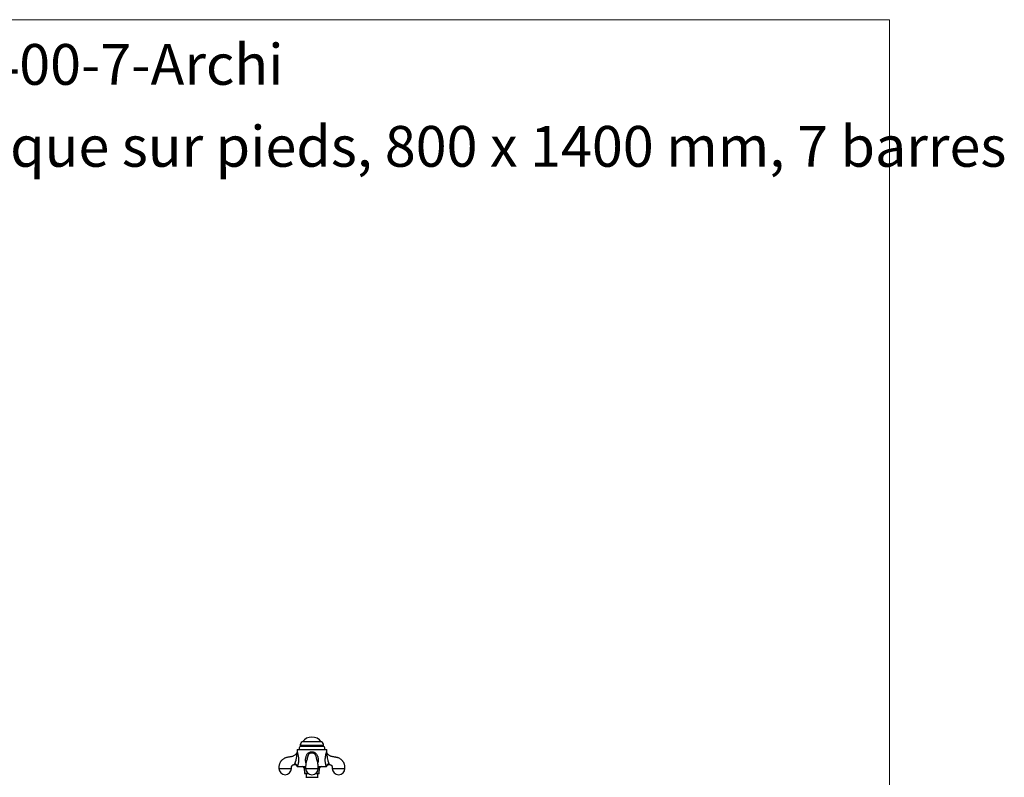
# Model space of a CAD drawing. Units: millimetres. Extents: x 10 to 210, y 13 to 287.
# Drawn here: x 125 to 210, y 222 to 287 of the extents above; entities that cross this region are included whole.
import ezdxf

# ---------------------------------------------------------------- set-up
doc = ezdxf.new("R2010")
doc.units = ezdxf.units.MM
doc.styles.add('SLDTEXTSTYLE0', font='TXT', dxfattribs={"width": 0.7})

msp = doc.modelspace()

# ---------------------------------------------------------------- linework, layer by layer
at = {"color": 7, "linetype": 'Continuous', "lineweight": 18}
for p, q in [((10, 287), (200, 287)), ((200, 287), (200, 12.74078))]:
    msp.add_line(p, q, dxfattribs=at)
at = {"color": 7, "linetype": 'Continuous', "lineweight": 25}
for p, q in [((149.45103, 224.70299), (149.45103, 224.62137)), ((151.29499, 225.03804), (149.61999, 225.03804)), ((151.46396, 224.62137), (151.46396, 224.70299)), ((149.18666, 224.32971), (149.18666, 224.17159)), ((149.18666, 224.17159), (149.18709, 224.17059)), ((149.19782, 224.37137), (151.71716, 224.37137)), ((151.46396, 224.62137), (149.45103, 224.62137)), ((151.72782, 224.17041), (151.72812, 224.1711)), ((151.72833, 224.1711), (151.72833, 224.32971)), ((151.75575, 224.0674), (151.75565, 224.06718)), ((150.87396, 223.53073), (150.86882, 223.56978)), ((149.20626, 222.91304), (149.91823, 222.91304)), ((149.79083, 222.79821), (149.83062, 222.311)), ((150.17014, 222.28804), (149.85553, 222.28804)), ((149.95749, 222.28804), (149.95749, 221.98156)), ((151.05945, 222.28804), (150.74484, 222.28804)), ((150.95749, 221.98156), (150.95749, 222.28804)), ((150.99627, 222.91304), (151.70872, 222.91304)), ((151.08437, 222.311), (151.12416, 222.79821)), ((149.93249, 221.98156), (150.98249, 221.98156))]:
    msp.add_line(p, q, dxfattribs=at)
at = {"color": 1, "linetype": 'Continuous', "lineweight": 25}
for p, q in [((151.46396, 224.70299), (149.45103, 224.70299)), ((151.72833, 224.32971), (149.18666, 224.32971)), ((149.91383, 222.79821), (149.79083, 222.79821)), ((150.13635, 222.311), (149.83062, 222.311)), ((151.08437, 222.311), (150.77863, 222.311)), ((151.12416, 222.79821), (151.0009, 222.79821))]:
    msp.add_line(p, q, dxfattribs=at)
at = {"color": 1, "linetype": 'Continuous', "lineweight": 25, "flags": 128}
msp.add_lwpolyline([(151.75565, 224.06718), (151.75423, 224.06392), (151.7494, 224.05169), (151.7424, 224.02866), (151.73806, 224.00722), (151.735, 223.97927), (151.735, 223.9251), (151.74242, 223.85161), (151.75489, 223.77359), (151.7755, 223.6611), (151.79641, 223.54516), (151.8141, 223.43784), (151.8141, 223.43784), (151.8141, 223.43784)], dxfattribs=at)
at = {"color": 7, "linetype": 'Continuous', "lineweight": 25}
for centre, radius, start, end in [((149.86769, 224.70299), 0.41667, 126.475836, 180), ((150.45749, 224.40868), 1.0252, 37.8716518, 142.1283482), ((151.04729, 224.70299), 0.41667, 0, 53.524164), ((149.26999, 224.32971), 0.08333, 150, 180), ((149.49916, 224.4793), 0.15, 108.7160655, 226.0170369), ((151.41583, 224.4793), 0.15, 313.9829631, 71.2839345), ((151.64499, 224.32971), 0.08333, 0, 30), ((148.99104, 222.89395), 0.21607, 5.0695094, 90.6793437), ((151.92394, 222.89395), 0.21607, 89.3206615, 174.9304912), ((148.16583, 222.74721), 0.54167, 180.0936663, 0), ((149.66624, 222.78804), 0.125, 4.6690589, 90), ((149.85553, 222.31304), 0.025, 184.6690589, 270), ((150.45749, 222.74721), 0.54167, 180.0936666, 0), ((151.05945, 222.31304), 0.025, 270, 355.3309411), ((151.24874, 222.78804), 0.125, 90, 175.3309411), ((152.74916, 222.74721), 0.54167, 180.0936663, 0)]:
    msp.add_arc(centre, radius, start, end, dxfattribs=at)
for points, knots in [([(149.15982, 224.06935), (149.15278, 224.05753), (149.13397, 224.026), (149.10049, 223.98156), (149.06051, 223.93755), (149.00938, 223.89011), (148.93902, 223.8387), (148.84587, 223.79089), (148.74228, 223.75776), (148.63231, 223.74106), (148.51798, 223.71997), (148.39961, 223.70039), (148.28816, 223.6817), (148.19143, 223.65023), (148.11148, 223.61528), (148.0313, 223.5706), (147.95146, 223.51423), (147.88584, 223.45482), (147.8384, 223.40349), (147.80267, 223.35988), (147.76432, 223.30614), (147.72265, 223.23614), (147.68094, 223.14606), (147.64995, 223.04895), (147.63054, 222.94924), (147.62257, 222.85103), (147.62361, 222.78233), (147.62416, 222.74637)], [0, 0, 0, 0, 0.01842082, 0.04917929, 0.07433432, 0.0980202, 0.14253174, 0.19061501, 0.23771295, 0.28752812, 0.33944894, 0.39350502, 0.44835853, 0.49056683, 0.52941488, 0.56512121, 0.6133744, 0.66004122, 0.68342776, 0.70697152, 0.73553909, 0.77181726, 0.81595553, 0.86826452, 0.90796757, 0.95183453, 1, 1, 1, 1]), ([(149.10089, 223.43784), (149.10089, 223.43784), (149.10415, 223.45912), (149.11284, 223.51297), (149.12799, 223.59883), (149.14552, 223.69387), (149.16287, 223.787), (149.17509, 223.86481), (149.18074, 223.92717), (149.18111, 223.96736), (149.1784, 223.99991), (149.17391, 224.02493), (149.16762, 224.04667), (149.16085, 224.06413), (149.15969, 224.06652), (149.15902, 224.0679)], [0, 0, 0, 0, 0.00000574, 0.07506597, 0.19015754, 0.30622004, 0.41998889, 0.53460056, 0.59932309, 0.6655259, 0.70624997, 0.76240899, 0.82050354, 0.89634475, 1, 1, 1, 1]), ([(149.18688, 224.17059), (149.18696, 224.16767), (149.18727, 224.15561), (149.18424, 224.1334), (149.17665, 224.10439), (149.16794, 224.08192), (149.16044, 224.07038), (149.15879, 224.06783)], [0, 0, 0, 0, 0.08161731, 0.3378896, 0.6184088, 0.91579402, 1, 1, 1, 1]), ([(151.75627, 224.06752), (151.75291, 224.07329), (151.7447, 224.08738), (151.73605, 224.11142), (151.73005, 224.13792), (151.72763, 224.15765), (151.72793, 224.16824), (151.72799, 224.17041)], [0, 0, 0, 0, 0.18469692, 0.45163698, 0.70359966, 0.93928204, 1, 1, 1, 1]), ([(153.29083, 222.74637), (153.29127, 222.77812), (153.29212, 222.83873), (153.28705, 222.92529), (153.273, 223.01303), (153.25035, 223.09834), (153.2199, 223.17753), (153.18878, 223.2412), (153.15721, 223.29532), (153.12348, 223.34497), (153.07407, 223.40799), (153.0043, 223.48032), (152.90936, 223.55503), (152.80335, 223.61707), (152.69862, 223.66012), (152.59692, 223.68751), (152.50077, 223.70251), (152.39985, 223.71965), (152.29733, 223.73828), (152.19695, 223.75405), (152.10473, 223.77789), (152.02463, 223.8127), (151.95525, 223.85342), (151.8842, 223.90735), (151.8325, 223.95972), (151.79487, 224.00784), (151.7746, 224.03649), (151.76226, 224.05768), (151.75638, 224.06778)], [0, 0, 0, 0, 0.04258109, 0.08127118, 0.11610816, 0.16158989, 0.19936867, 0.22971101, 0.25652951, 0.28333161, 0.31014498, 0.36385758, 0.41764737, 0.47166418, 0.52808235, 0.56895504, 0.61262373, 0.65849236, 0.70626734, 0.75233943, 0.79475701, 0.83358151, 0.8690616, 0.9024084, 0.95298577, 0.96713156, 0.98433342, 1, 1, 1, 1]), ([(148.70749, 222.74637), (148.70715, 222.76772), (148.70649, 222.80804), (148.70754, 222.86515), (148.71995, 222.91389), (148.7383, 222.95322), (148.7594, 222.98397), (148.78699, 223.01425), (148.82131, 223.04127), (148.85828, 223.06014), (148.89081, 223.07125), (148.92616, 223.07909), (148.9574, 223.07978), (148.97735, 223.07977), (148.9808, 223.07977)], [0, 0, 0, 0, 0.12840599, 0.2425631, 0.34182899, 0.42808291, 0.50218836, 0.56502493, 0.67377928, 0.76258724, 0.81310083, 0.8800969, 0.97925737, 1, 1, 1, 1]), ([(148.98069, 223.0797), (148.99167, 223.07927), (149.01534, 223.07834), (149.05003, 223.06922), (149.08286, 223.05451), (149.11109, 223.03555), (149.13466, 223.01365), (149.15363, 222.98976), (149.16831, 222.96485), (149.17852, 222.93969), (149.18397, 222.92237), (149.1853, 222.91349), (149.18537, 222.913)], [0, 0, 0, 0, 0.11513488, 0.24818696, 0.37337548, 0.49147056, 0.60348064, 0.7098524, 0.8106814, 0.90579367, 0.99476239, 1, 1, 1, 1]), ([(148.98848, 223.11), (148.99094, 223.11701), (148.9959, 223.13119), (149.00645, 223.16131), (149.0197, 223.19849), (149.03564, 223.24375), (149.05483, 223.29785), (149.07705, 223.36372), (149.09246, 223.41148), (149.10088, 223.43784), (149.10089, 223.43784)], [0, 0, 0, 0, 0.13117479, 0.26530352, 0.39097136, 0.52085323, 0.66479242, 0.81429501, 0.99998882, 1, 1, 1, 1]), ([(150.06046, 223.64978), (150.05804, 223.64035), (150.0524, 223.61834), (150.04699, 223.58143), (150.04211, 223.5452), (150.03797, 223.51433), (150.0355, 223.49921), (150.03364, 223.48924), (150.03137, 223.48011), (150.03114, 223.48647), (150.02627, 223.47984), (150.01886, 223.46647), (150.00676, 223.44257), (149.99495, 223.41907), (149.98354, 223.38673), (149.97478, 223.35636), (149.96685, 223.32423), (149.95735, 223.27791), (149.94826, 223.223), (149.94, 223.1621), (149.93288, 223.09865), (149.92628, 223.02475), (149.92075, 222.94027), (149.91671, 222.84594), (149.91615, 222.78053), (149.91587, 222.74637)], [0, 0, 0, 0, 0.018791479, 0.043826059, 0.07526466, 0.104433888, 0.132425302, 0.162216012, 0.227226642, 0.298731688, 0.344422584, 0.386704301, 0.42518279, 0.475726557, 0.518621663, 0.543831772, 0.579179055, 0.624295099, 0.67892006, 0.720622814, 0.766632797, 0.817155855, 0.872585272, 0.933470638, 1, 1, 1, 1]), ([(150.0613, 223.64958), (150.05537, 223.62548), (150.04583, 223.58665), (150.04338, 223.54668), (150.04245, 223.53152)], [0, 0, 0, 0, 0.62068042, 1, 1, 1, 1]), ([(150.99912, 222.74637), (150.99895, 222.77243), (150.99865, 222.82141), (150.99647, 222.89028), (150.99333, 222.95676), (150.98935, 223.01755), (150.98463, 223.0741), (150.97971, 223.12349), (150.97405, 223.17173), (150.96773, 223.21771), (150.96135, 223.25735), (150.95563, 223.28842), (150.95035, 223.31414), (150.9445, 223.33959), (150.93731, 223.36702), (150.92803, 223.39693), (150.91786, 223.42387), (150.90837, 223.44316), (150.89859, 223.46158), (150.88949, 223.47843), (150.88272, 223.4877), (150.8795, 223.49283), (150.88023, 223.49382), (150.87985, 223.49699), (150.87672, 223.51596), (150.87413, 223.53638), (150.8721, 223.55332), (150.87038, 223.56574), (150.8698, 223.56991)], [0, 0, 0, 0, 0.05379414, 0.10112561, 0.14213399, 0.19245193, 0.23049534, 0.26653694, 0.3045904, 0.34478161, 0.38205208, 0.41146951, 0.43379269, 0.45736145, 0.48445492, 0.51538464, 0.54981953, 0.58796193, 0.63006692, 0.69177809, 0.75430722, 0.81056285, 0.85828281, 0.90276678, 0.95199067, 0.97159124, 0.99045867, 1, 1, 1, 1]), ([(151.72998, 222.91289), (151.73168, 222.92082), (151.73538, 222.93812), (151.74644, 222.96427), (151.76215, 222.99124), (151.78308, 223.01671), (151.80839, 223.03908), (151.83742, 223.05733), (151.86993, 223.07078), (151.90263, 223.07873), (151.92457, 223.07921), (151.93428, 223.07943)], [0, 0, 0, 0, 0.08498717, 0.18549913, 0.29639437, 0.41184505, 0.52998882, 0.64963154, 0.77004148, 0.89820425, 1, 1, 1, 1]), ([(151.8141, 223.43784), (151.8141, 223.43784), (151.81449, 223.43662), (151.82088, 223.41663), (151.83351, 223.37748), (151.85175, 223.3224), (151.87006, 223.26992), (151.88652, 223.22335), (151.90081, 223.18291), (151.9107, 223.15518), (151.91959, 223.12972), (151.92368, 223.11806), (151.92651, 223.11)], [0, 0, 0, 0, 0.00001104, 0.00859589, 0.14077129, 0.27545624, 0.40365138, 0.53590933, 0.65790668, 0.7837234, 0.85057609, 1, 1, 1, 1]), ([(151.93418, 223.07978), (151.93984, 223.07978), (151.95823, 223.07976), (151.98772, 223.07891), (152.02207, 223.07196), (152.05121, 223.06216), (152.07703, 223.04981), (152.10157, 223.03473), (152.12844, 223.01344), (152.15718, 222.98296), (152.18404, 222.94109), (152.20451, 222.88639), (152.20939, 222.81932), (152.20815, 222.77177), (152.20749, 222.74637)], [0, 0, 0, 0, 0.03402874, 0.11053397, 0.17682339, 0.24384197, 0.29481506, 0.34852689, 0.41665825, 0.5002982, 0.59910052, 0.713866, 0.84717845, 1, 1, 1, 1]), ([(149.20626, 222.91304), (149.20083, 222.91304), (149.18996, 222.91304), (149.18373, 222.91304), (149.18557, 222.91304), (149.18563, 222.91304)], [0, 0, 0, 0, 0.49183778, 0.98345048, 1, 1, 1, 1]), ([(151.72936, 222.91304), (151.72843, 222.91304), (151.72656, 222.91304), (151.71473, 222.91304), (151.70872, 222.91304)], [0, 0, 0, 0, 0.49164018, 1, 1, 1, 1])]:
    msp.add_open_spline(points, degree=3, knots=knots, dxfattribs=at)
at = {"color": 1, "linetype": 'Continuous', "lineweight": 25}
for points, knots in [([(149.18709, 224.17059), (149.18784, 224.16888), (149.18927, 224.16565), (149.19933, 224.14146), (149.20978, 224.11345), (149.22195, 224.07702), (149.23544, 224.03186), (149.25411, 223.95607), (149.27267, 223.86289), (149.28917, 223.754), (149.3013, 223.63779), (149.30745, 223.52351), (149.3087, 223.41365), (149.30332, 223.31149), (149.29124, 223.21248), (149.27472, 223.12585), (149.25585, 223.0516), (149.23766, 222.99337), (149.22018, 222.9458), (149.21094, 222.92405), (149.20626, 222.91304)], [0, 0, 0, 0, 0.05539152, 0.10448947, 0.15521888, 0.17278074, 0.22505822, 0.27920438, 0.34681663, 0.41607597, 0.4875526, 0.56014035, 0.6210757, 0.68309834, 0.74284811, 0.8043827, 0.85452244, 0.90605169, 0.95241625, 1, 1, 1, 1]), ([(149.95013, 223.2319), (149.94467, 223.248), (149.92964, 223.2923), (149.91651, 223.37936), (149.91358, 223.49075), (149.92609, 223.61294), (149.95089, 223.73378), (149.98844, 223.84245), (150.03585, 223.93657), (150.08796, 224.0104), (150.14783, 224.06933), (150.19879, 224.10429), (150.25296, 224.13197), (150.30972, 224.15308), (150.38347, 224.16829), (150.46786, 224.17387), (150.5549, 224.16574), (150.64201, 224.14147), (150.70102, 224.11318), (150.75674, 224.07678), (150.80831, 224.03132), (150.86798, 223.95535), (150.91819, 223.8625), (150.95816, 223.75329), (150.98515, 223.63749), (150.99852, 223.52283), (151.00018, 223.41344), (150.99118, 223.31693), (150.97319, 223.25822), (150.96523, 223.23223)], [0, 0, 0, 0, 0.020703813, 0.056965118, 0.105891028, 0.15490956, 0.20504928, 0.255154424, 0.294507955, 0.333795116, 0.365647371, 0.397473996, 0.409238082, 0.440066284, 0.470908863, 0.500148612, 0.5419286, 0.575738227, 0.609527161, 0.62141978, 0.657414874, 0.693478465, 0.739788252, 0.786167765, 0.834940785, 0.883726279, 0.925392861, 0.966976158, 1, 1, 1, 1]), ([(150.45749, 224.0679), (150.43665, 224.06717), (150.3946, 224.0657), (150.33187, 224.05354), (150.27898, 224.03443), (150.23704, 224.00995), (150.1978, 223.9775), (150.15805, 223.92507), (150.12345, 223.85371), (150.09298, 223.77004), (150.07168, 223.70188), (150.06316, 223.65899), (150.0613, 223.64958)], [0, 0, 0, 0, 0.09713172, 0.19597684, 0.29752935, 0.35945817, 0.42295894, 0.53451778, 0.66242055, 0.79287944, 0.95459172, 1, 1, 1, 1]), ([(150.86882, 223.56978), (150.86766, 223.5793), (150.86252, 223.62138), (150.84447, 223.6938), (150.81688, 223.78702), (150.78677, 223.86481), (150.75425, 223.92717), (150.72519, 223.96736), (150.69149, 223.99991), (150.65465, 224.02493), (150.60485, 224.04667), (150.53885, 224.06413), (150.48727, 224.06652), (150.45749, 224.0679)], [0, 0, 0, 0, 0.04018396, 0.17773992, 0.31257745, 0.4484139, 0.5251223, 0.60358512, 0.65185082, 0.71840985, 0.78726284, 0.87714898, 1, 1, 1, 1]), ([(151.70872, 222.91304), (151.70662, 222.91791), (151.70177, 222.9292), (151.69081, 222.95649), (151.6753, 222.99927), (151.66041, 223.04812), (151.64589, 223.10349), (151.63212, 223.1655), (151.61867, 223.24964), (151.60977, 223.33852), (151.60578, 223.44648), (151.60908, 223.57196), (151.62043, 223.7126), (151.63727, 223.83342), (151.65615, 223.93385), (151.67325, 224.00778), (151.68994, 224.06764), (151.70157, 224.10291), (151.71173, 224.13103), (151.72008, 224.15235), (151.72683, 224.16812), (151.72751, 224.1697), (151.72782, 224.17041)], [0, 0, 0, 0, 0.02221313, 0.05142059, 0.10085035, 0.15176288, 0.17251066, 0.22569525, 0.28029556, 0.33365853, 0.38814207, 0.47298576, 0.55701143, 0.64294916, 0.70061123, 0.75948715, 0.80581303, 0.85353582, 0.8713213, 0.91627638, 0.96245189, 1, 1, 1, 1]), ([(148.9808, 223.08117), (148.98074, 223.08082), (148.98055, 223.07961), (148.98164, 223.08765), (148.98618, 223.1025), (148.98848, 223.11)], [0, 0, 0, 0, 0.16736377, 0.57938317, 1, 1, 1, 1]), ([(151.92651, 223.11), (151.92818, 223.10479), (151.93254, 223.0912), (151.93421, 223.08091), (151.93419, 223.0811), (151.93419, 223.08117)], [0, 0, 0, 0, 0.274745947, 0.716418848, 1, 1, 1, 1]), ([(147.62416, 222.74637), (147.62416, 222.74637), (147.62418, 222.74637), (147.62428, 222.74637), (147.62456, 222.74637), (147.62525, 222.74637), (147.62641, 222.74637), (147.62833, 222.74637), (147.63132, 222.74637), (147.6372, 222.74637), (147.64743, 222.74637), (147.66118, 222.74637), (147.67612, 222.74637), (147.68947, 222.74637), (147.70629, 222.74637), (147.72714, 222.74637), (147.75261, 222.74637), (147.7783, 222.74637), (147.80272, 222.74637), (147.82452, 222.74637), (147.84848, 222.74637), (147.87471, 222.74637), (147.90324, 222.74637), (147.93965, 222.74637), (147.98525, 222.74637), (148.04119, 222.74637), (148.10195, 222.74637), (148.16583, 222.74637), (148.22971, 222.74637), (148.29047, 222.74637), (148.34641, 222.74637), (148.41197, 222.74637), (148.48132, 222.74637), (148.54008, 222.74637), (148.57904, 222.74637), (148.60451, 222.74637), (148.62537, 222.74637), (148.64219, 222.74637), (148.65553, 222.74637), (148.66703, 222.74637), (148.6768, 222.74637), (148.68494, 222.74637), (148.69098, 222.74637), (148.69596, 222.74637), (148.70031, 222.74637), (148.70387, 222.74637), (148.70582, 222.74637), (148.70679, 222.74637), (148.70722, 222.74637), (148.70745, 222.74637), (148.70748, 222.74637), (148.70749, 222.74637)], [0, 0, 0, 0, 0.00333104, 0.00665414, 0.01166346, 0.02070658, 0.03037216, 0.03723881, 0.05265136, 0.06782364, 0.09239584, 0.12502323, 0.14012655, 0.15752372, 0.17721453, 0.1991987, 0.22347596, 0.25004599, 0.26603056, 0.28289756, 0.30064697, 0.31927873, 0.33879283, 0.35918922, 0.39143036, 0.42565492, 0.46186259, 0.50005299, 0.53824471, 0.57445332, 0.60867845, 0.64091977, 0.69938803, 0.74993946, 0.77651101, 0.80078918, 0.82277366, 0.84246416, 0.85986042, 0.87496223, 0.89258704, 0.90812166, 0.92156591, 0.93291965, 0.94688364, 0.96242767, 0.97708183, 0.98310066, 0.98995013, 0.9949734, 1, 1, 1, 1]), ([(149.91583, 222.74637), (149.91583, 222.74637), (149.91584, 222.74637), (149.91595, 222.74637), (149.91623, 222.74637), (149.91692, 222.74637), (149.91808, 222.74637), (149.92, 222.74637), (149.92299, 222.74637), (149.92887, 222.74637), (149.93909, 222.74637), (149.95285, 222.74637), (149.96779, 222.74637), (149.98113, 222.74637), (149.99795, 222.74637), (150.01881, 222.74637), (150.04428, 222.74637), (150.06996, 222.74637), (150.09439, 222.74637), (150.11618, 222.74637), (150.14015, 222.74637), (150.16637, 222.74637), (150.19491, 222.74637), (150.23132, 222.74637), (150.27692, 222.74637), (150.33285, 222.74637), (150.39361, 222.74637), (150.45749, 222.74637), (150.52137, 222.74637), (150.58213, 222.74637), (150.63807, 222.74637), (150.70364, 222.74637), (150.77299, 222.74637), (150.83174, 222.74637), (150.87071, 222.74637), (150.89618, 222.74637), (150.91703, 222.74637), (150.93385, 222.74637), (150.94719, 222.74637), (150.95869, 222.74637), (150.96847, 222.74637), (150.97661, 222.74637), (150.98265, 222.74637), (150.98763, 222.74637), (150.99198, 222.74637), (150.99553, 222.74637), (150.99748, 222.74637), (150.99846, 222.74637), (150.99889, 222.74637), (150.99911, 222.74637), (150.99917, 222.74637), (150.99916, 222.74637), (150.99916, 222.74637)], [0, 0, 0, 0, 0.003331, 0.00665406, 0.01166333, 0.02070635, 0.03037182, 0.03723839, 0.05265078, 0.06782288, 0.09239481, 0.12502184, 0.14012499, 0.15752197, 0.17721256, 0.19919649, 0.22347348, 0.25004321, 0.26602761, 0.28289442, 0.30064363, 0.31927519, 0.33878907, 0.35918523, 0.39142601, 0.4256502, 0.46185746, 0.50004744, 0.53823874, 0.57444693, 0.60867168, 0.64091265, 0.69938026, 0.74993113, 0.77650239, 0.80078029, 0.82276452, 0.8424548, 0.85985087, 0.87495251, 0.89257712, 0.90811157, 0.92155567, 0.93290929, 0.94687312, 0.96241698, 0.97707097, 0.98308974, 0.98993914, 0.99496235, 0.99998889, 1, 1, 1, 1]), ([(152.20749, 222.74637), (152.2075, 222.74637), (152.20751, 222.74637), (152.20762, 222.74637), (152.2079, 222.74637), (152.20858, 222.74637), (152.20974, 222.74637), (152.21166, 222.74637), (152.21465, 222.74637), (152.22054, 222.74637), (152.23076, 222.74637), (152.24452, 222.74637), (152.25946, 222.74637), (152.2728, 222.74637), (152.28962, 222.74637), (152.31048, 222.74637), (152.33594, 222.74637), (152.36163, 222.74637), (152.38605, 222.74637), (152.40785, 222.74637), (152.43182, 222.74637), (152.45804, 222.74637), (152.48657, 222.74637), (152.52298, 222.74637), (152.56858, 222.74637), (152.62452, 222.74637), (152.68528, 222.74637), (152.72749, 222.74637), (152.74916, 222.74637)], [0, 0, 0, 0, 0.00666137, 0.01330686, 0.02332445, 0.04140877, 0.06073788, 0.07446972, 0.10529156, 0.1356329, 0.18477209, 0.25001996, 0.2802234, 0.31501406, 0.35439149, 0.39835518, 0.44690455, 0.50003898, 0.53200396, 0.56573375, 0.60122829, 0.63848752, 0.67751136, 0.71829975, 0.78277535, 0.85121771, 0.92362616, 1, 1, 1, 1]), ([(152.74916, 222.74637), (152.77083, 222.74637), (152.81304, 222.74637), (152.8738, 222.74637), (152.92974, 222.74637), (152.9953, 222.74637), (153.06466, 222.74637), (153.12341, 222.74637), (153.16237, 222.74637), (153.18784, 222.74637), (153.2087, 222.74637), (153.22552, 222.74637), (153.23886, 222.74637), (153.25036, 222.74637), (153.26013, 222.74637), (153.26827, 222.74637), (153.27432, 222.74637), (153.2793, 222.74637), (153.28365, 222.74637), (153.2872, 222.74637), (153.28915, 222.74637), (153.29012, 222.74637), (153.29055, 222.74637), (153.29079, 222.74637), (153.29081, 222.74637), (153.29083, 222.74637)], [0, 0, 0, 0, 0.07639042, 0.1488145, 0.21727154, 0.28176087, 0.39871041, 0.49982591, 0.55297464, 0.60153613, 0.64550974, 0.68489491, 0.71969113, 0.74989794, 0.7851513, 0.81622383, 0.84311518, 0.86582507, 0.89375601, 0.92484737, 0.95415879, 0.96619773, 0.97989813, 0.98994573, 1, 1, 1, 1])]:
    msp.add_open_spline(points, degree=3, knots=knots, dxfattribs=at)

# ---------------------------------------------------------------- texts
at = {"color": 7, "linetype": 'Continuous', "lineweight": 0, "char_height": 3.5, "attachment_point": 1, "style": 'SLDTEXTSTYLE0'}
for s, insert in [('B-RA-02-A1-800x1400-7-Archi', (83.17046, 284.91214)), ('Radiateur hydraulique sur pieds, 800 x 1400 mm, 7 barres', (83.17046, 277.88012))]:
    msp.add_mtext(s, dxfattribs=dict(at, insert=insert))

doc.saveas('drawing.dxf')
